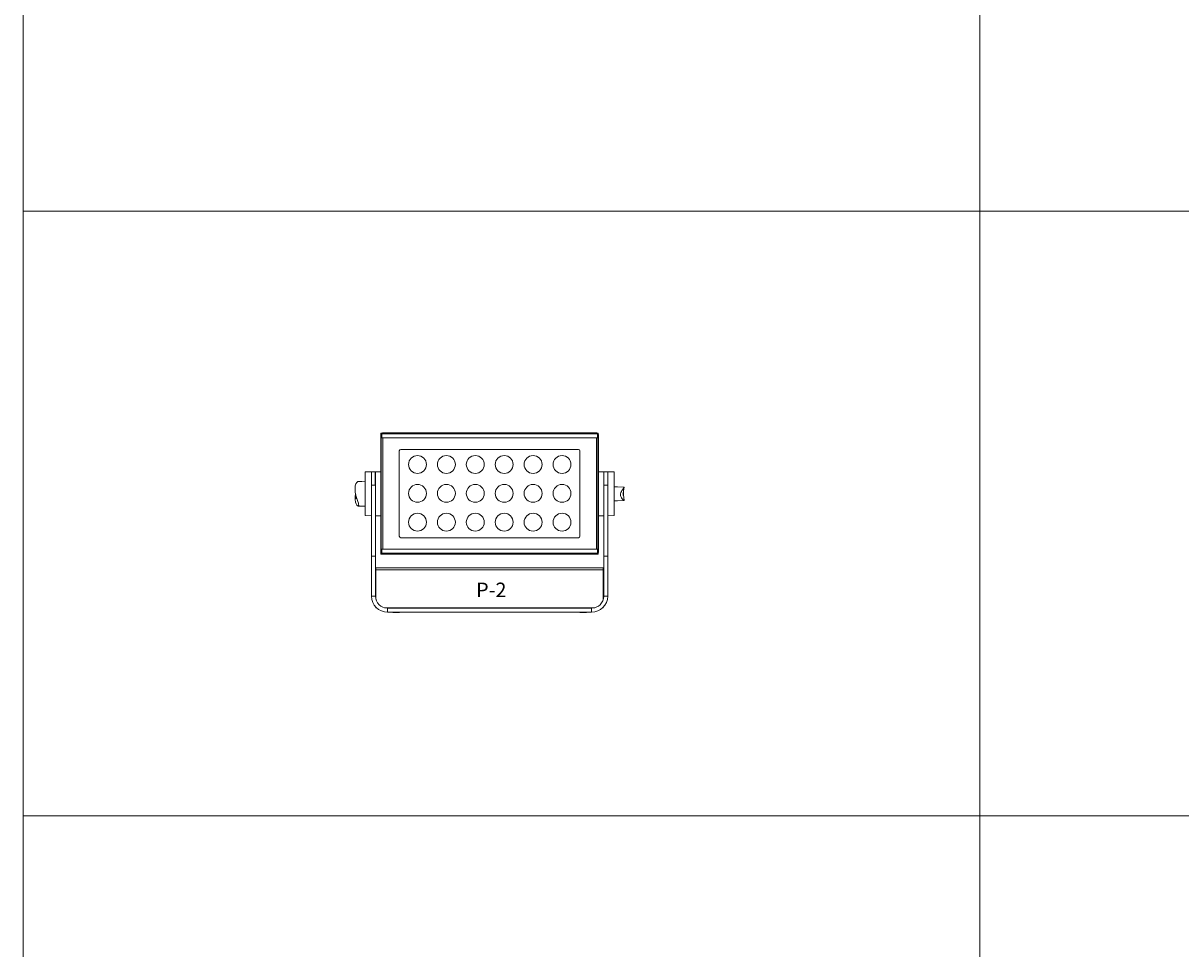
# Model space of a CAD drawing. Units: millimetres. Extents: x -53212.8 to -53132.8, y 40110.1 to 40143.5.
# Drawn here: x -53210.6 to -53208.6, y 40140.3 to 40141.8 of the extents above; entities that cross this region are included whole.
import ezdxf
from ezdxf.enums import TextEntityAlignment as Align

# ---------------------------------------------------------------- set-up
doc = ezdxf.new("R2010")
doc.units = ezdxf.units.MM
for name, color, linetype, lineweight in [('0-CARTOUCHE-Projecteur', 7, 'Continuous', 15), ('0-SGM P-2', 3, 'Continuous', 0), ('0-SGM P2', 30, 'Continuous', 18)]:
    doc.layers.add(name, color=color, linetype=linetype, lineweight=lineweight)
doc.styles.get("Standard").update_dxf_attribs({"font": 'txt.shx'})

# ---------------------------------------------------------------- blocks, each defined once
blk = doc.blocks.new('*U29')
blk.add_circle((0, 0), 3.72)
blk = doc.blocks.new('*U28')
at = {"color": 0, "linetype": 'ByBlock', "lineweight": -2, "transparency": 16777216}
for p in [(0, 0), (12, 0), (23.99, 0), (35.99, 0), (47.98, 0), (59.98, 0), (0, -11.98), (12, -11.98), (23.99, -11.98), (35.99, -11.98), (47.98, -11.98), (59.98, -11.98), (0, -23.96), (12, -23.96), (23.99, -23.96), (35.99, -23.96), (47.98, -23.96), (59.98, -23.96)]:
    blk.add_blockref('*U29', p, dxfattribs=at)
blk = doc.blocks.new('SGM P-2')
at = {"linetype": 'Continuous'}
for p, q in [((-45.45, 25.09), (-45.45, 73.45)), ((-45.44, 72.21), (-45.25, 72.34)), ((-45.44, 26.33), (-45.44, 72.21)), ((-45.42, 72.22), (-45.42, 73.42)), ((-45.06, 74.06), (-45.39, 74.39)), ((-45.39, 74.39), (44.84, 74.39)), ((-45.39, 72.32), (-45.39, 74.39)), ((-45.32, 72.32), (-45.39, 72.32)), ((-45.32, 72.32), (-45.06, 72.42)), ((-45.28, 72.32), (-45.32, 72.32)), ((-45.25, 72.34), (-45.25, 26.2)), ((-44.58, 72.34), (-45.25, 72.34)), ((-45.25, 72.34), (-45.25, 72.34)), ((44.51, 74.06), (-45.06, 74.06)), ((-45.06, 74.06), (-45.06, 72.42)), ((44.51, 72.42), (-45.06, 72.42)), ((-44.6, 72.4), (-44.77, 72.34)), ((44.05, 72.4), (-44.6, 72.4)), ((-44.6, 72.34), (-44.6, 72.4)), ((-44.58, 72.34), (-44.58, 26.2)), ((-44.58, 72.34), (44.03, 72.34)), ((-44.45, 74.45), (43.9, 74.45)), ((-44.43, 74.42), (43.88, 74.42)), ((44.03, 26.2), (44.03, 72.34)), ((44.7, 72.34), (44.03, 72.34)), ((44.22, 72.34), (44.05, 72.4)), ((44.05, 72.34), (44.05, 72.4)), ((44.51, 74.06), (44.84, 74.39)), ((44.51, 72.42), (44.51, 74.06)), ((44.51, 72.42), (44.77, 72.32)), ((44.7, 26.2), (44.7, 72.34)), ((44.7, 72.34), (44.7, 72.34)), ((44.7, 72.34), (44.89, 72.21)), ((44.77, 72.32), (44.73, 72.32)), ((44.84, 72.32), (44.77, 72.32)), ((44.84, 74.39), (44.84, 72.32)), ((44.87, 73.42), (44.87, 72.22)), ((44.89, 26.33), (44.89, 72.21)), ((44.9, 73.45), (44.9, 25.09)), ((36.56, 67.6), (-37.11, 67.6)), ((-37.77, 66.94), (-37.77, 31.6)), ((37.23, 31.6), (37.23, 66.94)), ((-49.27, 58.34), (-51.94, 58.24)), ((-51.94, 40.1), (-51.94, 58.24)), ((-47.61, 58.34), (-49.27, 58.34)), ((-49.27, 52.73), (-49.27, 58.34)), ((-45.45, 58.34), (-47.74, 58.34)), ((-47.74, 52.73), (-47.74, 58.34)), ((-47.61, 52.73), (-47.61, 58.34)), ((47.06, 58.34), (44.9, 58.34)), ((48.73, 58.34), (47.06, 58.34)), ((47.06, 58.34), (47.06, 52.73)), ((51.39, 58.24), (48.73, 58.34)), ((48.73, 58.34), (48.73, 52.73)), ((51.39, 58.24), (51.39, 40.1)), ((-55.84, 47.91), (-55.84, 48.76)), ((-55.84, 48.76), (-55.83, 48.63)), ((-55.76, 48.46), (-55.81, 48.46)), ((-55.81, 48.44), (-55.81, 48.46)), ((-55.8, 48.42), (-55.75, 48.42)), ((-55.8, 48.22), (-55.8, 48.24)), ((-55.8, 48.19), (-55.8, 48.19)), ((-55.79, 48.21), (-55.78, 48.21)), ((-55.73, 48.26), (-55.78, 48.26)), ((-55.77, 48.23), (-55.72, 48.23)), ((-55.76, 48.07), (-55.71, 48.07)), ((-55.7, 48.05), (-55.75, 48.05)), ((-47.61, 52.73), (-49.27, 52.73)), ((-49.27, 23.34), (-49.27, 52.73)), ((-47.61, 23.34), (-47.61, 52.73)), ((47.06, 52.73), (48.73, 52.73)), ((47.06, 52.73), (47.06, 23.34)), ((48.73, 52.73), (48.73, 23.34)), ((55.09, 48.87), (55.04, 48.87)), ((55.1, 48.93), (55.05, 48.93)), ((55.05, 48.93), (55.05, 48.93)), ((55.1, 48.93), (55.05, 48.93)), ((55.05, 48.82), (55.1, 48.82)), ((55.12, 49.19), (55.07, 49.19)), ((55.13, 49.25), (55.08, 49.25)), ((55.08, 49.25), (55.08, 49.25)), ((55.13, 49.25), (55.08, 49.25)), ((55.08, 49.12), (55.13, 49.12)), ((55.13, 48.95), (55.08, 48.95)), ((55.08, 48.95), (55.08, 48.95)), ((55.13, 48.95), (55.08, 48.95)), ((55.1, 49.12), (55.11, 49.12)), ((55.16, 49.28), (55.11, 49.28)), ((55.11, 49.28), (55.11, 49.28)), ((55.16, 49.28), (55.11, 49.28)), ((55.11, 49.12), (55.16, 49.12)), ((55.16, 48.97), (55.11, 48.97)), ((55.11, 48.97), (55.11, 48.97)), ((55.16, 48.97), (55.11, 48.97)), ((55.12, 48.88), (55.11, 48.88)), ((55.11, 48.82), (55.13, 48.82)), ((55.11, 48.82), (55.16, 48.82)), ((55.11, 48.82), (55.11, 48.82)), ((55.16, 48.65), (55.11, 48.65)), ((55.11, 48.65), (55.11, 48.65)), ((55.16, 48.65), (55.11, 48.65)), ((55.16, 48.59), (55.11, 48.59)), ((55.12, 48.53), (55.17, 48.53)), ((55.18, 49.52), (55.13, 49.52)), ((55.13, 49.12), (55.18, 49.12)), ((55.18, 49), (55.13, 49)), ((55.13, 49), (55.13, 49)), ((55.18, 49), (55.13, 49)), ((55.13, 48.82), (55.18, 48.82)), ((55.13, 48.82), (55.14, 48.82)), ((55.14, 49.45), (55.19, 49.45)), ((55.19, 49.3), (55.14, 49.3)), ((55.14, 49.3), (55.14, 49.3)), ((55.19, 49.3), (55.14, 49.3)), ((55.15, 49.2), (55.14, 49.2)), ((55.15, 48.89), (55.14, 48.89)), ((55.19, 48.68), (55.14, 48.68)), ((55.14, 48.68), (55.14, 48.68)), ((55.19, 48.68), (55.14, 48.68)), ((55.2, 49.59), (55.15, 49.59)), ((55.15, 49.59), (55.15, 49.59)), ((55.2, 49.59), (55.15, 49.59)), ((55.22, 49.33), (55.16, 49.33)), ((55.16, 49.33), (55.16, 49.33)), ((55.21, 49.33), (55.16, 49.33)), ((55.16, 49.12), (55.21, 49.12)), ((55.16, 49.12), (55.16, 49.12)), ((55.21, 49.03), (55.16, 49.03)), ((55.16, 49.03), (55.16, 49.03)), ((55.21, 49.03), (55.16, 49.03)), ((55.16, 48.82), (55.21, 48.82)), ((55.16, 48.82), (55.16, 48.82)), ((55.17, 49.43), (55.22, 49.43)), ((55.17, 49.21), (55.17, 49.21)), ((55.17, 48.9), (55.17, 48.9)), ((55.22, 48.72), (55.17, 48.72)), ((55.17, 48.72), (55.17, 48.72)), ((55.22, 48.72), (55.17, 48.72)), ((55.18, 48.6), (55.17, 48.6)), ((55.17, 48.53), (55.19, 48.53)), ((55.17, 48.51), (55.22, 48.51)), ((55.23, 49.64), (55.18, 49.64)), ((55.18, 49.64), (55.18, 49.64)), ((55.23, 49.64), (55.18, 49.64)), ((55.18, 49.12), (55.19, 49.11)), ((55.19, 49.42), (55.24, 49.42)), ((55.19, 49.42), (55.19, 49.42)), ((55.24, 49.37), (55.19, 49.37)), ((55.24, 49.37), (55.19, 49.37)), ((55.2, 49.22), (55.19, 49.22)), ((55.19, 49.11), (55.24, 49.11)), ((55.24, 49.06), (55.19, 49.06)), ((55.19, 49.06), (55.19, 49.06)), ((55.24, 49.06), (55.19, 49.06)), ((55.2, 48.92), (55.19, 48.92)), ((55.19, 48.81), (55.24, 48.81)), ((55.19, 48.81), (55.19, 48.81)), ((55.24, 48.76), (55.19, 48.76)), ((55.19, 48.76), (55.19, 48.76)), ((55.24, 48.76), (55.19, 48.76)), ((55.25, 49.67), (55.2, 49.67)), ((55.25, 49.67), (55.2, 49.67)), ((55.21, 49.53), (55.2, 49.53)), ((55.21, 48.61), (55.2, 48.61)), ((55.2, 48.51), (55.2, 48.5)), ((55.2, 48.5), (55.25, 48.5)), ((55.21, 49.4), (55.26, 49.4)), ((55.21, 49.1), (55.26, 49.1)), ((55.21, 48.8), (55.26, 48.8)), ((55.24, 49.72), (55.23, 49.7)), ((55.28, 49.7), (55.23, 49.7)), ((55.29, 49.72), (55.24, 49.72)), ((55.25, 48.97), (55.25, 48.97)), ((55.25, 48.5), (55.27, 48.5)), ((55.27, 49.74), (55.26, 49.7)), ((55.32, 49.74), (55.27, 49.74)), ((55.32, 49.74), (55.27, 49.74)), ((55.28, 49.7), (55.29, 49.72)), ((55.29, 48.52), (55.28, 48.51)), ((55.29, 49.72), (55.29, 48.52)), ((55.31, 49.81), (55.3, 49.81)), ((55.32, 49.67), (55.31, 49.44)), ((55.31, 49.52), (55.31, 49.53)), ((55.32, 49.74), (55.32, 49.74)), ((55.33, 48.83), (55.33, 49.06)), ((-55.83, 47.78), (-55.84, 47.91)), ((-55.81, 47.79), (-55.8, 47.81)), ((-55.79, 48.03), (-55.8, 48.03)), ((-55.8, 48.01), (-55.8, 48.03)), ((-55.79, 47.81), (-55.8, 47.81)), ((-55.79, 47.99), (-55.78, 47.99)), ((-55.79, 47.78), (-55.77, 47.78)), ((-55.79, 47.56), (-55.78, 47.56)), ((-55.78, 47.99), (-55.77, 47.99)), ((-55.78, 47.78), (-55.77, 47.78)), ((-55.75, 47.61), (-55.78, 47.61)), ((-55.75, 48.04), (-55.77, 48.04)), ((-55.75, 47.83), (-55.77, 47.83)), ((-55.77, 47.58), (-55.74, 47.58)), ((-55.77, 47.39), (-55.75, 47.39)), ((-55.76, 48.04), (-55.75, 48.04)), ((-55.76, 48.01), (-55.75, 48.01)), ((-55.76, 47.8), (-55.74, 47.8)), ((-55.76, 47.61), (-55.75, 47.61)), ((-55.76, 47.42), (-55.72, 47.42)), ((-55.75, 47.86), (-55.72, 47.86)), ((-55.75, 47.82), (-55.74, 47.82)), ((-55.75, 47.64), (-55.72, 47.64)), ((-55.72, 47.4), (-55.75, 47.4)), ((-55.75, 48.03), (-55.69, 48.03)), ((-55.72, 47.85), (-55.74, 47.85)), ((-55.74, 47.82), (-55.72, 47.82)), ((-55.72, 47.64), (-55.74, 47.64)), ((-55.74, 47.38), (-55.71, 47.38)), ((-55.74, 47.26), (-55.69, 47.26)), ((-55.73, 47.93), (-55.68, 47.93)), ((-55.73, 47.91), (-55.68, 47.91)), ((-55.73, 47.67), (-55.72, 47.67)), ((-55.73, 47.61), (-55.71, 47.61)), ((-55.73, 47.46), (-55.72, 47.46)), ((-55.73, 47.28), (-55.69, 47.28)), ((-55.67, 47.9), (-55.72, 47.9)), ((-55.72, 47.88), (-55.67, 47.88)), ((-55.72, 47.7), (-55.67, 47.7)), ((-55.67, 47.69), (-55.72, 47.69)), ((-55.72, 47.48), (-55.69, 47.48)), ((-55.71, 47.79), (-55.66, 47.79)), ((-55.71, 47.77), (-55.66, 47.77)), ((-55.71, 47.67), (-55.66, 47.67)), ((-55.69, 47.48), (-55.71, 47.48)), ((-55.71, 47.46), (-55.68, 47.46)), ((-55.7, 47.9), (-55.7, 47.91)), ((-55.7, 47.56), (-55.65, 47.56)), ((-55.7, 47.54), (-55.65, 47.54)), ((-55.7, 47.35), (-55.66, 47.35)), ((-55.7, 47.32), (-55.69, 47.32)), ((-55.64, 47.54), (-55.69, 47.54)), ((-55.66, 47.33), (-55.69, 47.33)), ((-55.68, 47.52), (-55.63, 47.52)), ((-55.68, 47.31), (-55.65, 47.31)), ((-55.67, 47.43), (-55.62, 47.43)), ((-55.67, 47.41), (-55.62, 47.41)), ((-55.67, 47.22), (-55.62, 47.22)), ((-55.67, 47.2), (-55.62, 47.2)), ((-55.61, 47.4), (-55.66, 47.4)), ((-55.65, 47.4), (-55.65, 47.41)), ((-55.65, 47.39), (-55.6, 47.39)), ((-55.65, 47.29), (-55.59, 47.29)), ((-55.64, 47.3), (-55.59, 47.3)), ((-55.24, 46.75), (-55.26, 46.82)), ((-51.94, 40.1), (-49.27, 40)), ((-47.61, 40), (-45.45, 40)), ((44.9, 40), (47.06, 40)), ((48.73, 40), (51.39, 40.1)), ((-37.11, 30.94), (36.56, 30.94)), ((-45.44, 26.33), (-45.25, 26.2)), ((-45.42, 25.12), (-45.42, 26.32)), ((-45.39, 24.15), (-45.39, 26.22)), ((-45.39, 26.22), (-45.32, 26.22)), ((-45.06, 24.48), (-45.39, 24.15)), ((44.84, 24.15), (-45.39, 24.15)), ((-45.32, 26.22), (-45.06, 26.12)), ((-45.28, 26.22), (-45.32, 26.22)), ((-45.25, 26.2), (-44.58, 26.2)), ((-45.25, 26.2), (-45.25, 26.2)), ((-45.06, 26.12), (-45.06, 24.48)), ((44.51, 26.12), (-45.06, 26.12)), ((-45.06, 24.48), (44.51, 24.48)), ((-44.6, 26.14), (-44.77, 26.2)), ((-44.6, 26.14), (-44.6, 26.2)), ((44.05, 26.14), (-44.6, 26.14)), ((-44.58, 26.2), (44.03, 26.2)), ((43.9, 24.1), (-44.45, 24.1)), ((43.88, 24.12), (-44.43, 24.12)), ((44.03, 26.2), (44.7, 26.2)), ((44.22, 26.2), (44.05, 26.14)), ((44.05, 26.14), (44.05, 26.2)), ((44.51, 26.12), (44.77, 26.22)), ((44.51, 24.48), (44.51, 26.12)), ((44.51, 24.48), (44.84, 24.15)), ((44.7, 26.2), (44.89, 26.33)), ((44.7, 26.2), (44.7, 26.2)), ((44.77, 26.22), (44.73, 26.22)), ((44.77, 26.22), (44.84, 26.22)), ((44.84, 26.22), (44.84, 24.15)), ((44.87, 26.32), (44.87, 25.12)), ((-49.27, 23.34), (-49.27, 6.67)), ((-47.61, 23.34), (-49.27, 23.34)), ((-47.61, 23.34), (-47.61, 6.67)), ((47.06, 23.34), (47.06, 6.67)), ((47.06, 23.34), (48.73, 23.34)), ((48.73, 23.34), (48.73, 6.67)), ((-47.44, 18.5), (-47.44, 17.67)), ((-47.44, 18.5), (46.89, 18.5)), ((-47.44, 5.39), (-47.44, 17.67)), ((-47.44, 17.67), (46.89, 17.67)), ((46.89, 17.67), (46.89, 18.5)), ((46.89, 17.67), (46.89, 5.39)), ((-47.61, 6.67), (-49.27, 6.67)), ((47.06, 6.67), (48.73, 6.67)), ((-47.44, 1.84), (-47.44, 2.08)), ((-47.44, 1.84), (-47.2, 1.84)), ((-43.89, 1.84), (43.34, 1.84)), ((42.06, 1.67), (-42.61, 1.67)), ((-42.61, 1.67), (-42.61, 0)), ((-42.61, 0), (42.06, 0)), ((-40.51, 0), (-40.51, -0.15)), ((-40.45, 1.67), (-40.45, 1.84)), ((-40.43, 1.84), (-40.43, 1.67)), ((-39.55, 1.84), (-39.55, 1.67)), ((-38.23, 1.84), (-38.23, 1.67)), ((-37.79, 1.84), (-37.79, 1.67)), ((-37.76, 1.67), (-37.76, 1.84)), ((-37.71, -0.15), (-37.71, 0)), ((-20.6, 1.67), (-20.6, 1.84)), ((-20.25, 1.84), (-20.58, 1.68)), ((-20.58, 1.68), (-20.58, 1.67)), ((-15.28, 1.67), (-15.28, 1.84)), ((14.74, 1.68), (14.74, 1.84)), ((14.74, 1.68), (14.74, 1.67)), ((20.04, 1.67), (20.04, 1.84)), ((23.56, 1.84), (23.56, 1.67)), ((23.66, 0), (23.66, -0.03)), ((24.73, 1.84), (24.73, 1.8)), ((35.39, 1.8), (24.73, 1.8)), ((26.21, 1.67), (26.2, 1.8)), ((26.46, -0.03), (26.46, 0)), ((26.66, 1.8), (26.66, 1.67)), ((26.73, 1.67), (26.73, 1.8)), ((26.8, 1.8), (26.75, 1.67)), ((28.66, 0), (28.66, -0.03)), ((29.06, 1.8), (29.06, 1.67)), ((29.06, 1.67), (29.06, 1.8)), ((29.5, 1.8), (29.45, 1.67)), ((29.46, 1.67), (29.51, 1.8)), ((29.73, 1.67), (29.73, 1.8)), ((30.39, 1.67), (30.39, 1.8)), ((30.66, 1.67), (30.61, 1.8)), ((30.67, 1.67), (30.62, 1.8)), ((31.06, 1.67), (31.05, 1.8)), ((31.05, 1.8), (31.06, 1.67)), ((31.46, -0.03), (31.46, 0)), ((33.39, 1.67), (33.39, 1.8)), ((33.46, 1.67), (33.45, 1.8)), ((33.66, 0), (33.66, -0.03)), ((33.91, 1.8), (33.91, 1.67)), ((35.39, 1.84), (35.39, 1.8)), ((36.46, -0.03), (36.46, 0)), ((36.56, 1.67), (36.55, 1.84)), ((37.16, 0), (37.16, -0.15)), ((37.25, 1.84), (37.25, 1.67)), ((37.63, 1.84), (37.63, 1.67)), ((38.94, 1.84), (38.94, 1.67)), ((39.87, 1.84), (39.87, 1.67)), ((39.96, -0.15), (39.96, 0)), ((42.06, 1.67), (42.06, 0)), ((46.65, 1.84), (46.89, 1.84)), ((46.89, 2.08), (46.89, 1.84)), ((-39.11, -0.15), (-40.51, -0.15)), ((-37.71, -0.15), (-39.11, -0.15)), ((25.06, -0.03), (23.66, -0.03)), ((26.46, -0.03), (25.06, -0.03)), ((35.06, -0.03), (33.66, -0.03)), ((36.46, -0.03), (35.06, -0.03)), ((39.35, -0.15), (37.16, -0.15)), ((39.96, -0.15), (39.35, -0.15))]:
    blk.add_line(p, q, dxfattribs=at)
at = {"linetype": 'Continuous', "flags": 128}
for points in [[(-54.86, 54.23), (-54.91, 54.24), (-55.11, 54.15), (-55.39, 53.87), (-55.76, 53.25), (-56.01, 52.44), (-56.14, 51.38), (-56.09, 50.17), (-55.88, 48.93), (-55.51, 47.57), (-55.26, 46.81), (-54.99, 46.01), (-54.74, 45.23), (-54.64, 44.78), (-54.61, 44.49), (-54.64, 44.28), (-54.77, 44.11), (-54.95, 44.11), (-55.16, 44.24), (-55.37, 44.44), (-55.72, 45.02), (-55.98, 45.76), (-56.13, 46.82), (-56.1, 48.03), (-55.92, 49.22)], [(-51.94, 54.35), (-53.33, 54.3), (-54.86, 54.24)], [(-55.85, 48.22), (-55.86, 48.26), (-55.87, 48.4)], [(-55.86, 48.57), (-55.86, 48.5), (-55.86, 48.48), (-55.86, 48.48), (-55.85, 48.49), (-55.85, 48.5)], [(-55.84, 48.29), (-55.84, 48.23), (-55.85, 48.2), (-55.85, 48.21)], [(-55.81, 48.46), (-55.81, 48.46), (-55.81, 48.45), (-55.8, 48.42)], [(-55.81, 48.4), (-55.81, 48.38), (-55.81, 48.37), (-55.81, 48.38), (-55.81, 48.41), (-55.81, 48.41)], [(-55.8, 48.19), (-55.8, 48.17), (-55.8, 48.16), (-55.81, 48.17), (-55.81, 48.2), (-55.81, 48.2)], [(-55.8, 48.24), (-55.8, 48.24), (-55.79, 48.23), (-55.79, 48.21)], [(-55.79, 48.21), (-55.79, 48.23), (-55.79, 48.25)], [(-55.78, 48.23), (-55.78, 48.25), (-55.78, 48.26)], [(-55.78, 48.25), (-55.78, 48.22), (-55.78, 48.21), (-55.78, 48.21)], [(-55.76, 48.05), (-55.76, 48.06), (-55.77, 48.07)], [(-55.75, 48.42), (-55.75, 48.45), (-55.76, 48.46), (-55.76, 48.46)], [(-55.76, 48.07), (-55.76, 48.05), (-55.76, 48.04), (-55.76, 48.04)], [(-55.75, 48.03), (-55.75, 48.05), (-55.75, 48.05)], [(-55.72, 48.23), (-55.73, 48.25), (-55.73, 48.26), (-55.73, 48.26)], [(-55.71, 48.05), (-55.71, 48.06), (-55.71, 48.07)], [(-55.69, 48.03), (-55.7, 48.05), (-55.7, 48.05), (-55.7, 48.05)], [(55.56, 51.95), (52.78, 52.05), (51.39, 52.1)], [(55.56, 46.41), (55.54, 46.39), (55.33, 46.52), (54.96, 46.84), (54.71, 47.12), (54.44, 47.51), (54.19, 48.03), (54.09, 48.43), (54.06, 48.77), (54.09, 49.13), (54.22, 49.67), (54.4, 50.1), (54.61, 50.48), (54.82, 50.81), (55.17, 51.3), (55.43, 51.64), (55.58, 51.88), (55.58, 51.9)], [(55.04, 48.87), (55.04, 48.85), (55.04, 48.84), (55.05, 48.83), (55.05, 48.82), (55.05, 48.82)], [(55.07, 49.19), (55.07, 49.16), (55.07, 49.15), (55.07, 49.13), (55.08, 49.13), (55.08, 49.12)], [(55.13, 49.12), (55.13, 49.12), (55.13, 49.12)], [(55.16, 49.45), (55.16, 49.44), (55.16, 49.43), (55.17, 49.43)], [(55.17, 48.53), (55.17, 48.52), (55.17, 48.51), (55.17, 48.51)], [(55.19, 48.76), (55.19, 48.75), (55.19, 48.72)], [(55.2, 49.67), (55.2, 49.67), (55.2, 49.67)], [(55.21, 49.42), (55.21, 49.41), (55.21, 49.4), (55.21, 49.4)], [(55.21, 49.4), (55.21, 49.39), (55.21, 49.37)], [(55.21, 49.11), (55.21, 49.1), (55.21, 49.1)], [(55.21, 48.81), (55.21, 48.8), (55.21, 48.81)], [(55.23, 49.7), (55.22, 49.69), (55.22, 49.68)], [(55.61, 46.37), (55.36, 47.64), (55.29, 48.56)], [(55.3, 49.72), (55.33, 50.44), (55.61, 51.97)], [(55.32, 49.75), (55.32, 49.76), (55.31, 49.81)], [(55.31, 49.44), (55.32, 49.49), (55.31, 49.52)], [(55.31, 49.17), (55.31, 49.37), (55.31, 49.44)], [(55.32, 49.74), (55.32, 49.72), (55.32, 49.67)], [(-55.82, 47.74), (-55.82, 47.75), (-55.83, 47.78)], [(-55.81, 47.76), (-55.81, 47.74), (-55.82, 47.74)], [(-55.8, 47.97), (-55.8, 47.95), (-55.81, 47.95)], [(-55.8, 48.03), (-55.79, 48.03), (-55.79, 48.02), (-55.79, 47.99)], [(-55.8, 47.81), (-55.8, 47.81), (-55.8, 47.8), (-55.79, 47.78)], [(-55.78, 47.6), (-55.79, 47.57), (-55.79, 47.56), (-55.8, 47.56), (-55.8, 47.58), (-55.8, 47.6)], [(-55.78, 47.99), (-55.78, 48.01), (-55.79, 48.03)], [(-55.78, 47.78), (-55.79, 47.8), (-55.79, 47.82)], [(-55.78, 48.03), (-55.78, 48), (-55.78, 47.99), (-55.78, 47.99)], [(-55.78, 47.81), (-55.78, 47.79), (-55.78, 47.78), (-55.78, 47.78)], [(-55.78, 47.58), (-55.78, 47.6), (-55.78, 47.61), (-55.77, 47.61), (-55.77, 47.59), (-55.77, 47.58)], [(-55.76, 47.42), (-55.76, 47.4), (-55.76, 47.39), (-55.77, 47.4), (-55.77, 47.41), (-55.78, 47.43)], [(-55.77, 48.01), (-55.77, 48.03), (-55.77, 48.04)], [(-55.77, 47.8), (-55.77, 47.82), (-55.77, 47.83)], [(-55.75, 47.83), (-55.76, 47.84), (-55.76, 47.86)], [(-55.75, 47.64), (-55.75, 47.62), (-55.75, 47.61), (-55.76, 47.62), (-55.76, 47.63), (-55.76, 47.64)], [(-55.75, 47.86), (-55.75, 47.83), (-55.75, 47.82), (-55.75, 47.83)], [(-55.75, 47.61), (-55.74, 47.63), (-55.74, 47.64), (-55.74, 47.64), (-55.74, 47.62), (-55.73, 47.61)], [(-55.75, 47.38), (-55.75, 47.4), (-55.75, 47.4), (-55.75, 47.4), (-55.74, 47.39), (-55.74, 47.38)], [(-55.73, 47.28), (-55.73, 47.26), (-55.74, 47.26), (-55.74, 47.26), (-55.74, 47.27), (-55.75, 47.28)], [(-55.73, 47.91), (-55.74, 47.92), (-55.74, 47.93)], [(-55.74, 47.83), (-55.74, 47.84), (-55.74, 47.85)], [(-55.72, 47.48), (-55.72, 47.47), (-55.73, 47.46), (-55.73, 47.46), (-55.73, 47.47), (-55.74, 47.48)], [(-55.73, 47.93), (-55.73, 47.91), (-55.73, 47.91), (-55.73, 47.91)], [(-55.72, 47.7), (-55.72, 47.68), (-55.72, 47.67), (-55.73, 47.67), (-55.73, 47.68), (-55.73, 47.7)], [(-55.72, 47.88), (-55.72, 47.89), (-55.72, 47.9)], [(-55.72, 47.67), (-55.72, 47.69), (-55.72, 47.69)], [(-55.72, 47.46), (-55.72, 47.47), (-55.72, 47.48), (-55.71, 47.48), (-55.71, 47.47), (-55.71, 47.46)], [(-55.71, 47.79), (-55.71, 47.78), (-55.71, 47.77), (-55.71, 47.77)], [(-55.71, 47.77), (-55.71, 47.78), (-55.71, 47.79)], [(-55.7, 47.56), (-55.7, 47.55), (-55.7, 47.54), (-55.7, 47.54), (-55.7, 47.55), (-55.71, 47.56)], [(-55.7, 47.35), (-55.7, 47.33), (-55.7, 47.33), (-55.7, 47.33), (-55.71, 47.34), (-55.71, 47.35)], [(-55.69, 47.52), (-55.69, 47.53), (-55.69, 47.54), (-55.69, 47.54), (-55.68, 47.53), (-55.68, 47.52)], [(-55.69, 47.31), (-55.69, 47.32), (-55.69, 47.33), (-55.68, 47.33), (-55.68, 47.32), (-55.68, 47.31)], [(-55.67, 47.43), (-55.67, 47.42), (-55.67, 47.41), (-55.67, 47.41), (-55.68, 47.42), (-55.68, 47.43)], [(-55.67, 47.22), (-55.67, 47.2), (-55.67, 47.2), (-55.68, 47.2), (-55.68, 47.21), (-55.68, 47.22)], [(-55.67, 47.88), (-55.67, 47.89), (-55.67, 47.9), (-55.67, 47.9)], [(-55.66, 47.67), (-55.66, 47.68), (-55.66, 47.69), (-55.67, 47.69)], [(-55.66, 47.39), (-55.66, 47.4), (-55.66, 47.4), (-55.66, 47.4), (-55.65, 47.39), (-55.65, 47.39)], [(-55.65, 47.54), (-55.65, 47.54), (-55.65, 47.55), (-55.65, 47.56)], [(-55.64, 47.3), (-55.64, 47.29), (-55.64, 47.29), (-55.65, 47.29), (-55.65, 47.3), (-55.65, 47.3)], [(-55.63, 47.52), (-55.63, 47.53), (-55.64, 47.54), (-55.64, 47.54)], [(-55.62, 47.41), (-55.62, 47.41), (-55.62, 47.42), (-55.62, 47.43)], [(-55.62, 47.2), (-55.62, 47.2), (-55.62, 47.21), (-55.62, 47.22)], [(-55.6, 47.39), (-55.61, 47.4), (-55.61, 47.4), (-55.61, 47.4)], [(-55.59, 47.29), (-55.59, 47.29), (-55.59, 47.3), (-55.59, 47.3)], [(-54.86, 44.1), (-53.33, 44.04), (-51.94, 44)], [(51.39, 46.24), (52.78, 46.29), (55.56, 46.39)], [(15.07, 1.84), (14.98, 1.79), (14.74, 1.68)], [(26.98, 1.67), (27.14, 1.79), (27.17, 1.8)], [(27.95, 1.8), (27.98, 1.79), (27.99, 1.78)], [(32.17, 1.8), (32.14, 1.79), (32.12, 1.77)], [(33.13, 1.67), (32.98, 1.79), (32.95, 1.8)], [(33.32, 1.8), (33.36, 1.71), (33.37, 1.67)]]:
    blk.add_lwpolyline(points, dxfattribs=at)
at = {"linetype": 'Continuous'}
for centre, radius, start, end in [((-37.11, 66.94), 0.667, 90, 180), ((36.56, 66.94), 0.667, 0, 90), ((-46.77, 48.81), 9.09, 179.2624, 181.5406), ((-48.91, 48.62), 6.97, 178.7774, 181.8364), ((114.86, 51.19), 170.74, 180.7871, 180.9037), ((-64.5, 48.32), 8.66, 359.7509, 3.3951), ((-61.07, 48.05), 5.28, 4.2839, 6.2757), ((-58.74, 48.1), 2.95, 2.4491, 6.1825), ((-53.2, 48.56), 2.61, 183.5329, 186.8603), ((-57.89, 47.98), 2.09, 0.7654, 6.0356), ((-58.41, 48.08), 2.63, 3.6971, 7.5954), ((-53.99, 48.24), 1.81, 181.7494, 186.7278), ((-57.53, 47.98), 1.76, 1.708, 7.535), ((-55.87, 48.22), 0.0942, 2.5097, 21.5239), ((-53.98, 48.33), 1.8, 183.1898, 188.0291), ((-57.53, 47.96), 1.78, 3.7712, 8.6819), ((-58.45, 48.07), 2.72, 3.9835, 7.5325), ((-55.8, 48.03), 0.0513, 1.9303, 26.2381), ((-57.53, 47.95), 1.83, 3.8492, 8.6187), ((55.17, 48.89), 0.131, 158.3874, 185.6296), ((55.23, 49.2), 0.158, 158.5471, 183.658), ((55.11, 48.93), 0.0328, 144.9795, 176.7276), ((55.2, 48.89), 0.104, 154.8373, 189.2255), ((55.19, 48.86), 0.0949, 173.4153, 207.3616), ((55.15, 49.25), 0.0486, 147.8717, 176.9613), ((55.15, 48.95), 0.047, 148.6931, 178.5119), ((55.01, 48.89), 0.0974, 353.4694, 26.4045), ((55.01, 48.86), 0.107, 335.7622, 9.195), ((55.27, 48.61), 0.163, 162.5166, 186.6714), ((55.19, 48.57), 0.0879, 170.2112, 211.2212), ((55.25, 49.2), 0.125, 155.2231, 187.0149), ((55.23, 49.17), 0.11, 172.1239, 204.3261), ((55.24, 48.9), 0.123, 156.3536, 188.7506), ((55.23, 48.87), 0.111, 173.7369, 205.884), ((55.35, 49.52), 0.217, 160.4175, 181.413), ((55.24, 49.49), 0.107, 166.283, 204.3379), ((55.19, 49.27), 0.0589, 149.7826, 176.4842), ((55.03, 49.21), 0.115, 352.2611, 23.0527), ((55.01, 49.18), 0.129, 336.1503, 7.0618), ((55.18, 48.97), 0.0571, 150.6315, 178.1284), ((55.02, 48.9), 0.116, 353.8712, 24.6355), ((55.01, 48.87), 0.126, 337.3257, 8.7724), ((55.18, 48.65), 0.0455, 151.9074, 179.7362), ((55.31, 49.21), 0.159, 156.7846, 186.5619), ((55.29, 49.18), 0.14, 172.535, 202.7045), ((55.23, 49), 0.0723, 153.4484, 177.8563), ((55.3, 48.92), 0.155, 157.9193, 188.266), ((55.29, 48.88), 0.14, 174.1321, 204.2458), ((55.28, 49.59), 0.115, 154.3509, 178.604), ((55.23, 49.3), 0.0745, 152.5687, 176.4286), ((55.02, 49.22), 0.148, 352.7326, 21.1733), ((55, 49.19), 0.165, 337.9595, 6.5633), ((55.02, 48.92), 0.148, 354.2777, 22.809), ((55.01, 48.88), 0.162, 339.1312, 8.2279), ((55.26, 48.68), 0.105, 157.2025, 183.4119), ((55.28, 48.61), 0.129, 159.3369, 189.9009), ((55.05, 48.6), 0.125, 355.8909, 24.4203), ((55.28, 48.58), 0.12, 175.8462, 205.568), ((55.38, 49.23), 0.203, 158.4651, 186.0458), ((55.35, 49.18), 0.179, 173.0131, 200.9533), ((55.37, 48.93), 0.199, 159.6084, 187.7099), ((55.35, 48.89), 0.179, 174.5723, 202.5227), ((55.04, 48.57), 0.134, 340.3741, 9.8958), ((55.35, 49.53), 0.17, 157.5081, 184.3367), ((55.33, 49.49), 0.146, 171.4962, 199.0598), ((55.28, 49.33), 0.0968, 155.697, 176.2425), ((54.98, 49.19), 0.214, 339.8553, 6.0588), ((55.27, 49.03), 0.0928, 156.474, 177.8198), ((55, 48.93), 0.193, 354.7696, 20.7388), ((55.34, 48.62), 0.16, 161.0619, 189.3419), ((55.33, 48.59), 0.148, 176.2225, 203.8356), ((55.29, 49.63), 0.0986, 154.6953, 175.075), ((55.03, 49.51), 0.177, 338.624, 4.3495), ((55, 49.24), 0.192, 353.2407, 19.146), ((54.99, 48.89), 0.21, 341.0501, 7.6666), ((55.05, 48.62), 0.156, 356.315, 22.4383), ((55.05, 49.55), 0.156, 351.6856, 17.5355), ((55.46, 49.24), 0.265, 160.5258, 185.3865), ((55.43, 49.19), 0.233, 173.6319, 198.796), ((55.33, 49.06), 0.131, 160.1746, 178.1984), ((55.46, 48.95), 0.259, 161.6625, 187.001), ((55.43, 48.9), 0.232, 175.1331, 200.4272), ((55.04, 48.58), 0.166, 342.2198, 9.3021), ((55.48, 49.55), 0.272, 159.4479, 183.6854), ((55.44, 49.5), 0.234, 172.0932, 197.1268), ((54.97, 49.26), 0.257, 353.9134, 16.6835), ((54.94, 49.2), 0.284, 342.2149, 5.3482), ((54.97, 48.95), 0.256, 355.3795, 18.305), ((54.95, 48.9), 0.278, 343.3774, 6.9378), ((55.36, 48.76), 0.15, 162.1777, 181.1632), ((55.46, 48.65), 0.254, 162.9061, 188.6588), ((55.44, 48.6), 0.234, 176.7115, 201.9036), ((54.94, 49.52), 0.291, 341.0665, 3.7139), ((55.53, 49.2), 0.309, 174.2764, 196.5118), ((55.57, 48.97), 0.345, 163.9218, 186.2281), ((54.98, 48.64), 0.256, 356.9023, 19.8828), ((54.96, 48.58), 0.274, 344.6797, 8.5345), ((55.6, 49.56), 0.364, 161.6906, 182.9908), ((54.97, 49.57), 0.26, 352.4242, 14.9049), ((55.54, 49.5), 0.311, 172.7971, 194.8129), ((55.58, 49.26), 0.353, 162.7805, 184.6424), ((55.53, 48.91), 0.309, 175.755, 198.0872), ((55.57, 48.67), 0.339, 165.1662, 187.8513), ((55.54, 48.61), 0.31, 177.2796, 199.6067), ((54.93, 49.52), 0.323, 342.9477, 1.4389), ((55.05, 49.3), 0.202, 352.3801, 18.8992), ((54.92, 49.2), 0.327, 344.3173, 2.8357), ((55.05, 48.99), 0.199, 353.9389, 20.5939), ((54.92, 48.89), 0.334, 345.7956, 4.3362), ((55.07, 48.68), 0.189, 356.0668, 22.3102), ((54.95, 49.61), 0.315, 354.7511, 12.6388), ((55.59, 49.3), 0.34, 162.4592, 184.6586), ((55.51, 49.19), 0.266, 173.1648, 198.1969), ((55.6, 49.01), 0.353, 164.0246, 186.1315), ((55.51, 48.89), 0.263, 174.6165, 199.8221), ((55.59, 48.72), 0.338, 164.9451, 187.8673), ((54.94, 48.58), 0.318, 346.8334, 5.8338), ((55.72, 49.58), 0.458, 164.14, 180.2314), ((55.65, 49.49), 0.396, 174.9624, 192.7057), ((55.5, 48.6), 0.246, 176.9057, 201.5707), ((57.03, 49.41), 1.74, 169.2668, 179.834), ((54.03, 48.94), 1.28, 357.0903, 11.2602), ((55.74, 48.89), 0.448, 181.6032, 197.4541), ((55.99, 49.42), 0.687, 171.0333, 179.9279), ((44.78, 48.96), 10.54, 359.8289, 2.5193), ((55.43, 48.62), 0.135, 175.0378, 212.9137), ((47.5, 48.61), 7.82, 359.5185, 2.3112), ((54.29, 48.83), 1.03, 356.0244, 2.6253), ((-55.64, 48.01), 0.179, 184.0404, 198.6089), ((-57.34, 47.83), 1.54, 358.6536, 6.0621), ((-54.68, 47.72), 1.13, 178.1171, 186.3385), ((-54.41, 47.97), 1.39, 180.063, 186.5536), ((-57.11, 47.82), 1.33, 359.7563, 7.4391), ((-56.86, 47.64), 1.07, 357.7638, 7.3045), ((-54.95, 47.54), 0.838, 177.2471, 187.6393), ((-55.83, 48.01), 0.0666, 0.0717, 27.237), ((-54.48, 48.03), 1.29, 181.2024, 187.9401), ((-55.81, 47.8), 0.0536, 358.0825, 32.2326), ((-54.76, 47.78), 1.02, 179.2514, 187.8129), ((-56.58, 47.46), 0.82, 357.7581, 8.3857), ((-57.02, 47.82), 1.27, 1.7529, 8.6353), ((-56.75, 47.65), 0.999, 359.7882, 8.5087), ((-54.71, 48.09), 1.04, 183.3803, 189.1786), ((-54.97, 47.6), 0.773, 179.3452, 188.9196), ((-55.23, 47.36), 0.524, 177.3488, 188.8006), ((-56.76, 47.86), 1.03, 3.7931, 9.6275), ((-55.78, 47.82), 0.0495, 359.8695, 31.3332), ((-54.78, 47.85), 0.962, 181.3297, 189.0373), ((-56.67, 47.67), 0.947, 1.797, 9.6303), ((-56.25, 47.3), 0.517, 357.7092, 9.3223), ((-56.48, 47.49), 0.762, 359.7957, 9.5274), ((-55.76, 47.88), 0.0394, 1.7627, 29.5658), ((-56.5, 47.73), 0.796, 3.8782, 10.4712), ((-54.93, 47.93), 0.798, 183.5137, 190.0871), ((-55.75, 47.67), 0.038, 359.7823, 34.6256), ((-54.99, 47.69), 0.73, 181.4389, 189.976), ((-55.12, 47.45), 0.599, 179.4356, 189.8476), ((-56.42, 47.54), 0.723, 1.8321, 10.461), ((-56.29, 47.35), 0.59, 359.807, 10.3704), ((-56.73, 47.86), 1.05, 3.8544, 9.5824), ((-55.12, 47.54), 0.566, 181.5581, 190.8267), ((-55.22, 47.3), 0.468, 179.5196, 190.71), ((-55.72, 47.92), 0.0373, 341.4952, 13.393), ((-56.48, 47.67), 0.811, 1.6248, 6.8059), ((-56.23, 47.41), 0.56, 1.8776, 11.2575), ((-56.13, 47.22), 0.463, 359.8386, 11.1482), ((-56.46, 47.73), 0.809, 3.9369, 10.4249), ((-55.69, 47.78), 0.0297, 339.4134, 14.2819), ((-56.38, 47.54), 0.734, 1.9114, 10.4077), ((-55.19, 47.4), 0.472, 181.6333, 191.6523), ((-56.11, 47.29), 0.471, 1.9495, 11.9868), ((-56.19, 47.41), 0.566, 1.9503, 11.2157), ((-56.07, 47.22), 0.449, 359.857, 8.7663), ((-56.07, 47.29), 0.476, 2.0143, 11.9426), ((-37.11, 31.6), 0.667, 180, 270), ((36.56, 31.6), 0.667, 270, 0), ((-42.61, 6.67), 6.67, 180, 270), ((-42.61, 6.67), 5, 180, 270), ((42.06, 6.67), 6.67, 270, 0), ((42.06, 6.67), 5, 270, 0), ((-22.71, 1.42), 0.747, 146.0799, 160.4383), ((-22.71, 1.42), 0.747, 19.5617, 33.9201), ((-13.17, 1.42), 0.747, 146.0799, 160.4383), ((-13.17, 1.42), 0.747, 19.5617, 33.9201), ((12.63, 1.42), 0.747, 146.0799, 160.4383), ((12.63, 1.42), 0.747, 19.5617, 33.9201), ((22.16, 1.42), 0.747, 146.0799, 160.4383), ((22.16, 1.42), 0.747, 19.5617, 33.9201), ((28.6, 3.8), 2.13, 252.662, 271.8786), ((31.27, 5.62), 3.95, 272.6403, 283.0466)]:
    blk.add_arc(centre, radius, start, end, dxfattribs=at)
for centre, major_axis, ratio, start_param, end_param in [((-44.45, 73.44), (-0.709, 0.709), 0.997265, 0.441933, 0.784029), ((-44.42, 73.42), (-0.709, 0.709), 0.997265, 0.528437, 0.784029), ((-44.45, 73.44), (-0.709, 0.709), 0.997265, 5.499157, 5.841253), ((-44.42, 73.42), (-0.709, 0.709), 0.997265, 5.499157, 5.754748), ((43.87, 73.42), (0.709, 0.709), 0.997265, 0.528437, 0.784029), ((43.9, 73.44), (0.709, 0.709), 0.997265, 0.441933, 0.784029), ((43.9, 73.44), (0.709, 0.709), 0.997265, 5.499157, 5.841253), ((43.87, 73.42), (0.709, 0.709), 0.997265, 5.499157, 5.754748), ((-44.45, 25.1), (-0.709, -0.709), 0.997265, 5.499157, 5.841253), ((-44.42, 25.12), (-0.709, -0.709), 0.997265, 5.499157, 5.754748), ((-44.45, 25.1), (-0.709, -0.709), 0.997265, 0.441933, 0.784029), ((-44.42, 25.12), (-0.709, -0.709), 0.997265, 0.528437, 0.784029), ((43.87, 25.12), (0.709, -0.709), 0.997265, 5.499157, 5.754748), ((43.9, 25.1), (0.709, -0.709), 0.997265, 5.499157, 5.841253), ((43.87, 25.12), (0.709, -0.709), 0.997265, 0.528437, 0.784029), ((43.9, 25.1), (0.709, -0.709), 0.997265, 0.441933, 0.784029), ((-17.94, 2.97), (2.83, 1.38), 0.003895, 3.51028, 3.760126), ((27.59, 1.36), (0, 0.818), 0.998172, 5.175302, 5.288205), ((32.53, 1.36), (0, 0.818), 0.998172, 0.994981, 1.107797)]:
    blk.add_ellipse(centre, major_axis=major_axis, ratio=ratio, start_param=start_param, end_param=end_param, dxfattribs=at)
blk.add_blockref('*U28', (-30.21, 61.34), dxfattribs=at)
at = {"linetype": 'Continuous', "insert": (-5.87, 12.3), "char_height": 6, "attachment_point": 1}
blk.add_mtext_dynamic_manual_height_columns('P-2', width=11.4446, gutter_width=17.5, heights=[0], dxfattribs=at)
blk = doc.blocks.new('zw$F2C1')
at = {"layer": '0-SGM P2'}
ref = blk.add_blockref('SGM P-2', (0, 0), dxfattribs=dict(at, xscale=0.01, yscale=0.01, zscale=0.01))
ref.add_attrib('PUISSANCE (WATTS)', '275', dxfattribs={"layer": '0-SGM P-2', "color": 7, "height": 0.0000509, "flags": 8}).set_placement((0, -0.0002), align=Align.MIDDLE_CENTER)
ref.add_attrib('POIDS (KG)', '6.5', dxfattribs={"layer": '0-SGM P-2', "color": 7, "height": 0.0000509, "flags": 8}).set_placement((0, -0.0003), align=Align.MIDDLE_CENTER)
ref.add_attrib('TYPE', 'SGM P-2', dxfattribs={"layer": '0-SGM P-2', "color": 7, "height": 0.0000509, "flags": 8}).set_placement((0, -0.0003), align=Align.MIDDLE_CENTER)

msp = doc.modelspace()

# ---------------------------------------------------------------- linework, layer by layer
at = {"layer": '0-CARTOUCHE-Projecteur', "color": 1}
for points in [[(-53210.5504, 40142.5233), (-53208.9623, 40142.5233), (-53208.9623, 40141.5196), (-53210.5504, 40141.5196)], [(-53208.9623, 40141.5196), (-53200.5314, 40141.5196), (-53200.5314, 40142.5233), (-53208.9623, 40142.5233)], [(-53210.5504, 40141.5196), (-53208.9623, 40141.5196), (-53208.9623, 40140.5158), (-53210.5504, 40140.5158)], [(-53208.9623, 40140.5158), (-53200.5314, 40140.5158), (-53200.5314, 40141.5196), (-53208.9623, 40141.5196)], [(-53210.5504, 40140.5158), (-53208.9623, 40140.5158), (-53208.9623, 40139.5121), (-53210.5504, 40139.5121)], [(-53208.9623, 40139.5121), (-53200.5314, 40139.5121), (-53200.5314, 40140.5158), (-53208.9623, 40140.5158)]]:
    msp.add_lwpolyline(points, close=True, dxfattribs=at)

# ---------------------------------------------------------------- block references
at = {"layer": '0-SGM P2', "xscale": 0.4, "yscale": 0.4, "zscale": 0.4}
msp.add_blockref('zw$F2C1', (-53209.7749, 40140.8537), dxfattribs=at)

doc.saveas('drawing.dxf')
